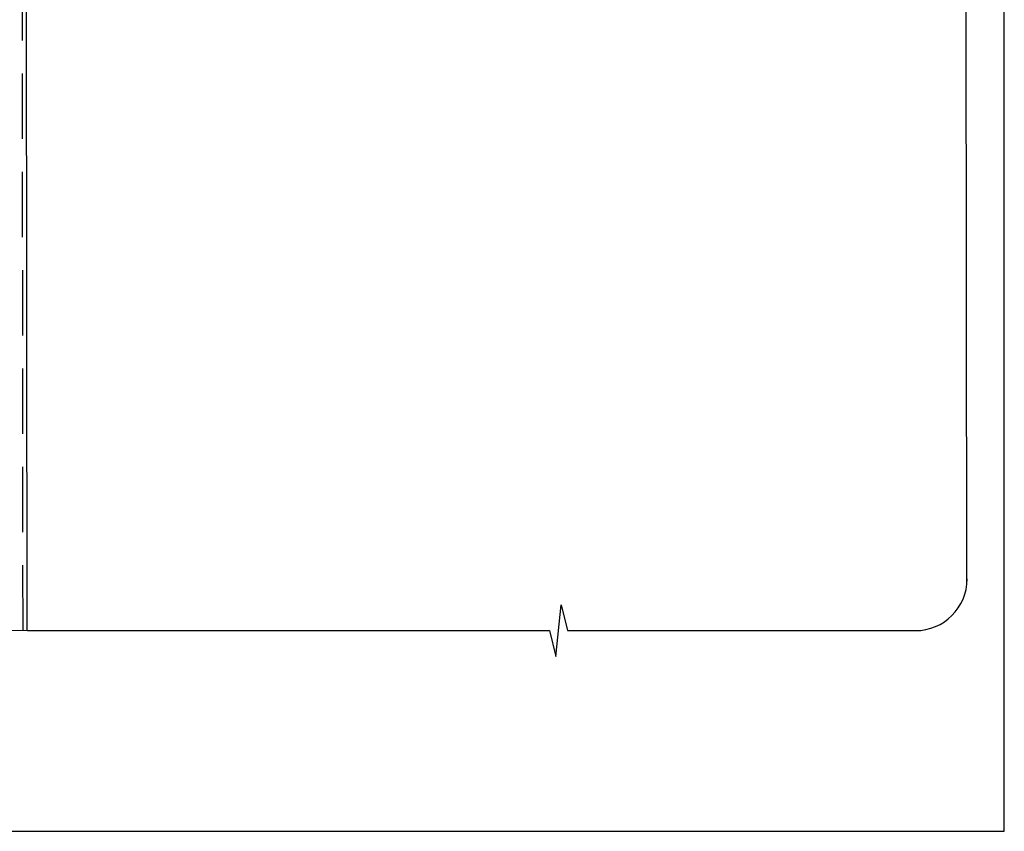
# Model space of a CAD drawing. Units: millimetres. Extents: x -1 to 1018, y -1004 to 568.
# Drawn here: x 188 to 379, y -1004 to -846 of the extents above; entities that cross this region are included whole.
import ezdxf

# ---------------------------------------------------------------- set-up
doc = ezdxf.new("R2010")
doc.units = ezdxf.units.MM
doc.header["$MEASUREMENT"] = 0
doc.linetypes.add('DASHED', pattern=[19.05, 12.7, -6.35])
doc.layers.get('Defpoints').update_dxf_attribs({"color": 1})
doc.layers.add('APL Joinery', color=2, linetype='Continuous')

msp = doc.modelspace()

# ---------------------------------------------------------------- linework, layer by layer
at = {"layer": 'APL Joinery', "color": 8, "linetype": 'DASHED'}
msp.add_line((189.04, -964.74), (188.9, -810.55), dxfattribs=at)
at = {"layer": 'APL Joinery', "color": 7}
msp.add_line((189.86, -964.74), (189.72, -810.55), dxfattribs=at)
at = {"layer": 'APL Joinery', "color": 9, "ltscale": 0.7}
for p, q in [((371.94, -955.58), (371.8, -815.76)), ((292.29, -969.74), (293.29, -959.74)), ((293.29, -959.74), (294.54, -964.74)), ((189.9, -964.74), (291.04, -964.74)), ((291.04, -964.74), (292.29, -969.74)), ((294.54, -964.74), (361.98, -964.74))]:
    msp.add_line(p, q, dxfattribs=at)
at = {"layer": 'APL Joinery', "color": 8, "linetype": 'DASHED', "lineweight": 5}
msp.add_line((189.9, -964.74), (64.9, -964.74), dxfattribs=at)
at = {"layer": 'APL Joinery', "color": 9, "ltscale": 0.7}
msp.add_arc((361.98, -954.74), 10, 270, 0, dxfattribs=at)
at = {"layer": 'Defpoints', "color": 8}
msp.add_lwpolyline([(23.19, -1003.62), (379.19, -1003.62), (379.19, -523.34), (23.19, -523.34)], close=True, dxfattribs=at)

doc.saveas('drawing.dxf')
